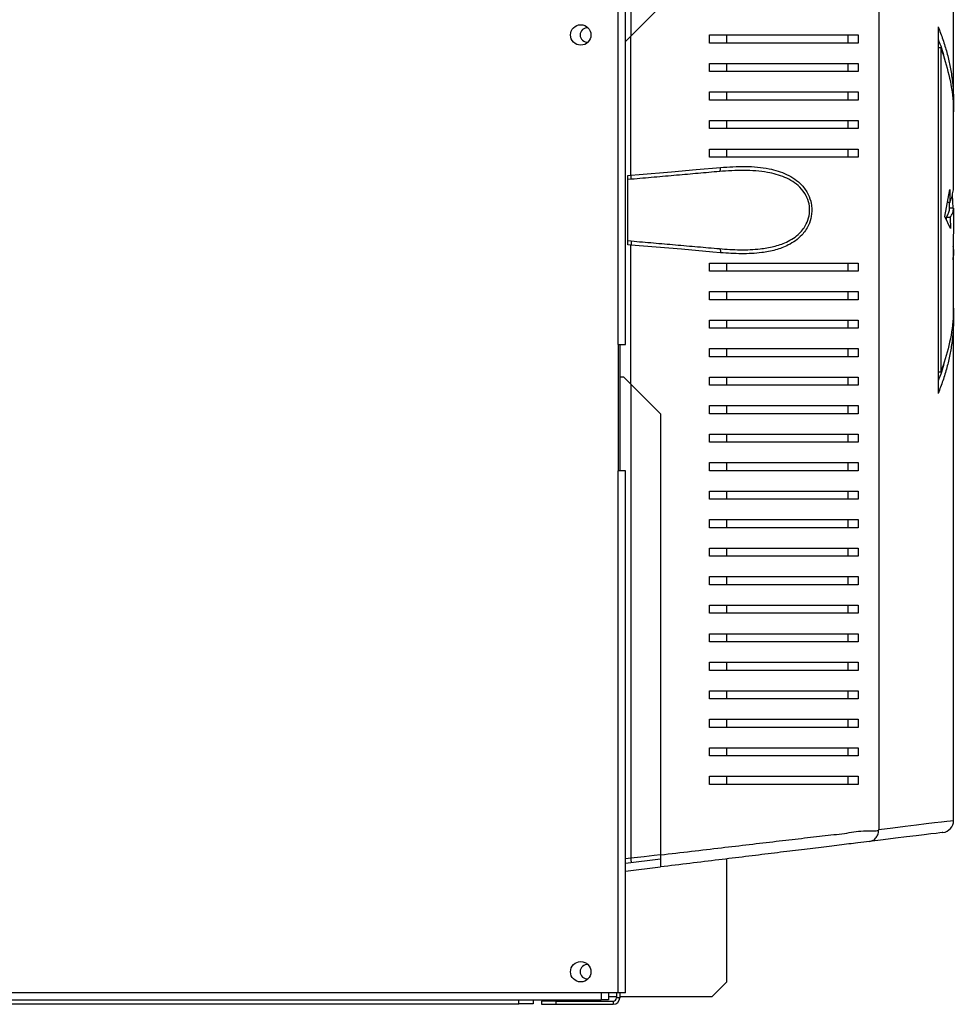
# Model space of a CAD drawing. Units: millimetres. Extents: x 230 to 4660, y 469 to 2633.
# Drawn here: x 1520 to 1749, y 1322 to 1564 of the extents above; entities that cross this region are included whole.
import ezdxf

# ---------------------------------------------------------------- set-up
doc = ezdxf.new("R2010")
doc.units = ezdxf.units.MM

msp = doc.modelspace()

# ---------------------------------------------------------------- linework, layer by layer
at = {"color": 7, "linetype": 'Continuous', "lineweight": 25}
for p, q in [((1666.8, 1484.02), (1666.8, 1808.72)), ((1668.6, 1484.02), (1668.6, 1808.72)), ((1730.79, 1669.06), (1730.79, 1364.98)), ((1749.2, 1543.22), (1749.2, 1638.52)), ((1677.2, 1567.02), (1669.95, 1559.76)), ((1745.39, 1562.02), (1745.39, 1472.02)), ((1669.95, 1559.76), (1668.6, 1558.42)), ((1669.95, 1525.59), (1669.95, 1559.76)), ((1689.2, 1558.02), (1689.2, 1560.02)), ((1693.4, 1560.02), (1693.4, 1558.02)), ((1723.21, 1560.02), (1723.21, 1558.02)), ((1725.78, 1560.02), (1725.78, 1558.02)), ((1746.06, 1556.83), (1745.39, 1556.83)), ((1746.06, 1556.83), (1746.06, 1477.22)), ((1689.2, 1551.02), (1689.2, 1553.02)), ((1693.4, 1553.02), (1693.4, 1551.02)), ((1723.21, 1553.02), (1723.21, 1551.02)), ((1725.78, 1553.02), (1725.78, 1551.02)), ((1689.2, 1544.02), (1689.2, 1546.02)), ((1693.4, 1546.02), (1693.4, 1544.02)), ((1723.21, 1546.02), (1723.21, 1544.02)), ((1725.78, 1546.02), (1725.78, 1544.02)), ((1689.2, 1537.02), (1689.2, 1539.02)), ((1693.4, 1539.02), (1693.4, 1537.02)), ((1723.21, 1539.02), (1723.21, 1537.02)), ((1725.78, 1539.02), (1725.78, 1537.02)), ((1749.2, 1523.34), (1749.2, 1539.76)), ((1689.2, 1530.02), (1689.2, 1532.02)), ((1693.4, 1532.02), (1693.4, 1530.02)), ((1723.21, 1532.02), (1723.21, 1530.02)), ((1725.78, 1532.02), (1725.78, 1530.02)), ((1669.2, 1525.53), (1669.95, 1525.59)), ((1669.2, 1508.52), (1669.2, 1525.53)), ((1670.03, 1524.59), (1669.2, 1524.52)), ((1747.01, 1515.44), (1748.27, 1522.04)), ((1748.27, 1522.04), (1748.27, 1518.86)), ((1748.88, 1520.78), (1748.98, 1517.47)), ((1748.27, 1518.86), (1747.66, 1518.86)), ((1748.2, 1517.47), (1748.2, 1518.86)), ((1749.2, 1517.47), (1748.2, 1517.47)), ((1749.2, 1517.47), (1749.06, 1504.83)), ((1748.44, 1512.47), (1747.01, 1515.44)), ((1747.35, 1515.17), (1747.37, 1514.69)), ((1748.35, 1515.17), (1747.35, 1515.17)), ((1748.35, 1515.17), (1748.44, 1512.47)), ((1669.2, 1509.52), (1670.03, 1509.45)), ((1669.95, 1508.45), (1669.2, 1508.52)), ((1669.95, 1474.28), (1669.95, 1508.45)), ((1749.2, 1494.29), (1749.2, 1506.74)), ((1689.2, 1502.02), (1689.2, 1504.02)), ((1693.4, 1504.02), (1693.4, 1502.02)), ((1723.21, 1504.02), (1723.21, 1502.02)), ((1725.78, 1504.02), (1725.78, 1502.02)), ((1689.2, 1495.02), (1689.2, 1497.02)), ((1693.4, 1497.02), (1693.4, 1495.02)), ((1723.21, 1497.02), (1723.21, 1495.02)), ((1725.78, 1497.02), (1725.78, 1495.02)), ((1689.2, 1488.02), (1689.2, 1490.02)), ((1693.4, 1490.02), (1693.4, 1488.02)), ((1723.21, 1490.02), (1723.21, 1488.02)), ((1725.78, 1490.02), (1725.78, 1488.02)), ((1749.2, 1367.18), (1749.2, 1490.82)), ((1666.8, 1484.02), (1666.8, 1453.02)), ((1666.8, 1484.02), (1668.6, 1484.02)), ((1667.2, 1484.02), (1667.2, 1453.02)), ((1689.2, 1481.02), (1689.2, 1483.02)), ((1693.4, 1483.02), (1693.4, 1481.02)), ((1723.21, 1483.02), (1723.21, 1481.02)), ((1725.78, 1483.02), (1725.78, 1481.02)), ((1746.06, 1477.22), (1745.39, 1477.22)), ((1668.2, 1476.02), (1667.2, 1476.02)), ((1669.95, 1474.28), (1668.2, 1476.02)), ((1689.2, 1474.02), (1689.2, 1476.02)), ((1693.4, 1476.02), (1693.4, 1474.02)), ((1723.21, 1476.02), (1723.21, 1474.02)), ((1725.78, 1476.02), (1725.78, 1474.02)), ((1677.2, 1467.02), (1669.95, 1474.28)), ((1689.2, 1467.02), (1689.2, 1469.02)), ((1693.4, 1469.02), (1693.4, 1467.02)), ((1723.21, 1469.02), (1723.21, 1467.02)), ((1725.78, 1469.02), (1725.78, 1467.02)), ((1677.2, 1467.02), (1677.2, 1358.72)), ((1689.2, 1460.02), (1689.2, 1462.02)), ((1693.4, 1462.02), (1693.4, 1460.02)), ((1723.21, 1462.02), (1723.21, 1460.02)), ((1725.78, 1462.02), (1725.78, 1460.02)), ((1666.8, 1324.82), (1666.8, 1453.02)), ((1668.6, 1453.02), (1666.8, 1453.02)), ((1668.6, 1324.82), (1668.6, 1453.02)), ((1689.2, 1453.02), (1689.2, 1455.02)), ((1693.4, 1455.02), (1693.4, 1453.02)), ((1723.21, 1455.02), (1723.21, 1453.02)), ((1725.78, 1455.02), (1725.78, 1453.02)), ((1689.2, 1446.02), (1689.2, 1448.02)), ((1693.4, 1448.02), (1693.4, 1446.02)), ((1723.21, 1448.02), (1723.21, 1446.02)), ((1725.78, 1448.02), (1725.78, 1446.02)), ((1689.2, 1439.02), (1689.2, 1441.02)), ((1693.4, 1441.02), (1693.4, 1439.02)), ((1723.21, 1441.02), (1723.21, 1439.02)), ((1725.78, 1441.02), (1725.78, 1439.02)), ((1689.2, 1432.02), (1689.2, 1434.02)), ((1693.4, 1434.02), (1693.4, 1432.02)), ((1723.21, 1434.02), (1723.21, 1432.02)), ((1725.78, 1434.02), (1725.78, 1432.02)), ((1689.2, 1425.02), (1689.2, 1427.02)), ((1693.4, 1427.02), (1693.4, 1425.02)), ((1723.21, 1427.02), (1723.21, 1425.02)), ((1725.78, 1427.02), (1725.78, 1425.02)), ((1689.2, 1418.02), (1689.2, 1420.02)), ((1693.4, 1420.02), (1693.4, 1418.02)), ((1723.21, 1420.02), (1723.21, 1418.02)), ((1725.78, 1420.02), (1725.78, 1418.02)), ((1689.2, 1411.02), (1689.2, 1413.02)), ((1693.4, 1413.02), (1693.4, 1411.02)), ((1723.21, 1413.02), (1723.21, 1411.02)), ((1725.78, 1413.02), (1725.78, 1411.02)), ((1689.2, 1404.02), (1689.2, 1406.02)), ((1693.4, 1406.02), (1693.4, 1404.02)), ((1723.21, 1406.02), (1723.21, 1404.02)), ((1725.78, 1406.02), (1725.78, 1404.02)), ((1689.2, 1397.02), (1689.2, 1399.02)), ((1693.4, 1399.02), (1693.4, 1397.02)), ((1723.21, 1399.02), (1723.21, 1397.02)), ((1725.78, 1399.02), (1725.78, 1397.02)), ((1689.2, 1390.02), (1689.2, 1392.02)), ((1693.4, 1392.02), (1693.4, 1390.02)), ((1723.21, 1392.02), (1723.21, 1390.02)), ((1725.78, 1392.02), (1725.78, 1390.02)), ((1689.2, 1383.02), (1689.2, 1385.02)), ((1693.4, 1385.02), (1693.4, 1383.02)), ((1723.21, 1385.02), (1723.21, 1383.02)), ((1725.78, 1385.02), (1725.78, 1383.02)), ((1689.2, 1376.02), (1689.2, 1378.02)), ((1693.4, 1378.02), (1693.4, 1376.02)), ((1723.21, 1378.02), (1723.21, 1376.02)), ((1725.78, 1378.02), (1725.78, 1376.02)), ((1668.6, 1356.71), (1677.2, 1357.76)), ((1693.4, 1357.72), (1693.4, 1327.46)), ((1668.6, 1354.69), (1677.2, 1355.74)), ((1689.87, 1323.92), (1693.4, 1327.46)), ((1662.6, 1324.82), (472.6, 1324.82)), ((1666.8, 1324.82), (1662.6, 1324.82)), ((1662.6, 1324.82), (1662.6, 1323.02)), ((1664.4, 1324.82), (1664.4, 1323.12)), ((1666.4, 1324.82), (1666.4, 1323.62)), ((1668.6, 1324.82), (1666.8, 1324.82)), ((1667.2, 1324.82), (1667.2, 1323.62)), ((1662.6, 1323.02), (472.6, 1323.02)), ((1642.37, 1322.12), (1642.37, 1323.02)), ((1645.9, 1323.02), (1645.9, 1322.12)), ((1648, 1322.82), (1648, 1322.02)), ((1651.54, 1322.82), (1648, 1322.82)), ((1651.54, 1322.02), (1651.54, 1322.82)), ((1651.54, 1322.82), (1665.6, 1322.82)), ((1664.4, 1323.12), (1662.6, 1323.12)), ((1664.4, 1323.92), (1666.4, 1323.92)), ((1665.6, 1322.82), (1665.6, 1322.02)), ((1667.2, 1323.62), (1666.4, 1323.62)), ((1667.2, 1323.92), (1689.87, 1323.92)), ((494.44, 1322.12), (1642.37, 1322.12)), ((1645.9, 1322.12), (1642.37, 1322.12)), ((1648, 1322.02), (1651.54, 1322.02)), ((1651.54, 1322.02), (1665.6, 1322.02))]:
    msp.add_line(p, q, dxfattribs=at)
at = {"color": 8, "linetype": 'Continuous', "lineweight": 25}
for p, q in [((1669.95, 1676.16), (1669.95, 1559.76)), ((1669.95, 1474.28), (1669.95, 1357.88)), ((1669.95, 1357.88), (1668.6, 1357.71))]:
    msp.add_line(p, q, dxfattribs=at)
at = {"color": 7, "linetype": 'Continuous', "lineweight": 25, "flags": 128}
for points in [[(1669.95, 1525.59), (1669.95, 1525.59), (1671.94, 1525.76), (1679.88, 1526.44), (1685.97, 1526.97), (1691.92, 1527.48)], [(1691.67, 1526.49), (1691.73, 1526.51), (1691.79, 1526.57), (1691.84, 1526.66), (1691.88, 1526.79), (1691.91, 1526.94), (1691.93, 1527.11), (1691.93, 1527.29), (1691.92, 1527.48)], [(1691.92, 1506.56), (1690.04, 1506.72), (1682.33, 1507.39), (1676.17, 1507.92), (1669.95, 1508.45), (1669.95, 1508.45)], [(1691.67, 1507.56), (1691.73, 1507.53), (1691.79, 1507.47), (1691.84, 1507.38), (1691.88, 1507.25), (1691.91, 1507.1), (1691.93, 1506.93), (1691.93, 1506.75), (1691.92, 1506.56)], [(1746.57, 1364.2), (1746.57, 1364.2), (1746.38, 1364.18), (1745.83, 1364.11), (1744.91, 1364), (1743.63, 1363.84), (1741.99, 1363.64), (1739.99, 1363.4), (1737.64, 1363.11), (1734.94, 1362.78), (1731.91, 1362.41), (1728.55, 1362)]]:
    msp.add_lwpolyline(points, dxfattribs=at)
at = {"color": 8, "linetype": 'Continuous', "lineweight": 25, "flags": 128}
for points in [[(1730.79, 1364.98), (1734.23, 1365.39), (1737.32, 1365.76), (1740.08, 1366.09), (1742.48, 1366.38), (1744.52, 1366.62), (1746.2, 1366.82), (1747.51, 1366.98), (1748.45, 1367.09), (1749.02, 1367.16), (1749.2, 1367.18), (1749.2, 1367.18)], [(1677.2, 1358.75), (1675.61, 1358.56), (1673.19, 1358.27), (1669.95, 1357.88), (1669.95, 1357.88), (1669.95, 1357.88)]]:
    msp.add_lwpolyline(points, dxfattribs=at)
at = {"color": 7, "linetype": 'Continuous', "lineweight": 25}
for centre in [(1657.6, 1560.02), (1657.6, 1330.02)]:
    msp.add_circle(centre, 2.5, dxfattribs=at)
for centre, radius, start, end in [((1659.2, 1560.02), 1.75, 83.5663, 180), ((1659.2, 1560.02), 1.75, 180, 276.4337), ((1746.2, 1367.18), 3, 276.953, 359.5317), ((1659.2, 1330.02), 1.75, 83.5663, 180), ((1659.2, 1330.02), 1.75, 180, 276.4337), ((1665.6, 1323.62), 0.8, 270, 0), ((1665.6, 1323.62), 1.6, 270, 0)]:
    msp.add_arc(centre, radius, start, end, dxfattribs=at)
for points, knots in [([(1745.39, 1562.02), (1745.79, 1560.99), (1746.61, 1558.88), (1747.57, 1555.71), (1748.33, 1552.47), (1748.86, 1549.23), (1749.16, 1545.94), (1749.25, 1542.91), (1749.13, 1540.96), (1749.08, 1540.13)], [0, 0, 0, 0, 0.143523, 0.291805, 0.437587, 0.587798, 0.734402, 0.886256, 1, 1, 1, 1]), ([(1689.2, 1560.02), (1691.33, 1560.02), (1695.57, 1560.02), (1701.72, 1560.02), (1707.68, 1560.02), (1713.84, 1560.02), (1720.07, 1560.02), (1723.87, 1560.02), (1725.78, 1560.02)], [0, 0, 0, 0, 0.150124, 0.300259, 0.455071, 0.609875, 0.803524, 1, 1, 1, 1]), ([(1725.78, 1558.02), (1724.34, 1558.02), (1721.44, 1558.02), (1716.42, 1558.02), (1710.99, 1558.02), (1704.64, 1558.02), (1697.43, 1558.02), (1691.96, 1558.02), (1689.2, 1558.02)], [0, 0, 0, 0, 0.150289, 0.300617, 0.456333, 0.612064, 0.804838, 1, 1, 1, 1]), ([(1745.39, 1558.97), (1745.97, 1557.52), (1746.63, 1555.85), (1746.89, 1554.16), (1746.92, 1553.94)], [0, 0, 0, 0, 0.8707044, 1, 1, 1, 1]), ([(1746.06, 1556.83), (1746.78, 1554.64), (1748.2, 1550.25), (1749.14, 1544.53), (1749.1, 1541.03), (1749.09, 1539.76)], [0, 0, 0, 0, 0.387198, 0.777834, 1, 1, 1, 1]), ([(1689.2, 1553.02), (1691.33, 1553.02), (1695.57, 1553.02), (1701.72, 1553.02), (1707.68, 1553.02), (1713.84, 1553.02), (1720.07, 1553.02), (1723.87, 1553.02), (1725.78, 1553.02)], [0, 0, 0, 0, 0.150124, 0.300259, 0.455071, 0.609875, 0.803524, 1, 1, 1, 1]), ([(1725.78, 1551.02), (1724.34, 1551.02), (1721.44, 1551.02), (1716.42, 1551.02), (1710.99, 1551.02), (1704.64, 1551.02), (1697.43, 1551.02), (1691.96, 1551.02), (1689.2, 1551.02)], [0, 0, 0, 0, 0.150289, 0.300617, 0.456333, 0.612064, 0.804838, 1, 1, 1, 1]), ([(1689.2, 1546.02), (1691.33, 1546.02), (1695.57, 1546.02), (1701.72, 1546.02), (1707.68, 1546.02), (1713.84, 1546.02), (1720.07, 1546.02), (1723.87, 1546.02), (1725.78, 1546.02)], [0, 0, 0, 0, 0.150124, 0.300259, 0.455071, 0.609875, 0.803524, 1, 1, 1, 1]), ([(1725.78, 1544.02), (1724.34, 1544.02), (1721.44, 1544.02), (1716.42, 1544.02), (1710.99, 1544.02), (1704.64, 1544.02), (1697.43, 1544.02), (1691.96, 1544.02), (1689.2, 1544.02)], [0, 0, 0, 0, 0.150289, 0.300617, 0.456333, 0.612064, 0.804838, 1, 1, 1, 1]), ([(1689.2, 1539.02), (1691.33, 1539.02), (1695.57, 1539.02), (1701.72, 1539.02), (1707.68, 1539.02), (1713.84, 1539.02), (1720.07, 1539.02), (1723.87, 1539.02), (1725.78, 1539.02)], [0, 0, 0, 0, 0.150124, 0.300259, 0.455071, 0.609875, 0.803524, 1, 1, 1, 1]), ([(1725.78, 1537.02), (1724.34, 1537.02), (1721.44, 1537.02), (1716.42, 1537.02), (1710.99, 1537.02), (1704.64, 1537.02), (1697.43, 1537.02), (1691.96, 1537.02), (1689.2, 1537.02)], [0, 0, 0, 0, 0.150289, 0.300617, 0.456333, 0.612064, 0.804838, 1, 1, 1, 1]), ([(1689.2, 1532.02), (1691.33, 1532.02), (1695.57, 1532.02), (1701.72, 1532.02), (1707.68, 1532.02), (1713.84, 1532.02), (1720.07, 1532.02), (1723.87, 1532.02), (1725.78, 1532.02)], [0, 0, 0, 0, 0.150124, 0.300259, 0.455071, 0.609875, 0.803524, 1, 1, 1, 1]), ([(1725.78, 1530.02), (1724.34, 1530.02), (1721.44, 1530.02), (1716.42, 1530.02), (1710.99, 1530.02), (1704.64, 1530.02), (1697.43, 1530.02), (1691.96, 1530.02), (1689.2, 1530.02)], [0, 0, 0, 0, 0.150289, 0.300617, 0.456333, 0.612064, 0.804838, 1, 1, 1, 1]), ([(1670.03, 1524.59), (1670.03, 1524.61), (1670.03, 1524.64), (1670.01, 1524.87), (1669.98, 1525.2), (1669.96, 1525.46), (1669.95, 1525.59)], [0, 0, 0, 0, 0.249997, 0.499998, 0.750005, 1, 1, 1, 1]), ([(1691.67, 1526.49), (1689.95, 1526.34), (1686.5, 1526.03), (1681.13, 1525.57), (1675.64, 1525.08), (1671.9, 1524.76), (1670.03, 1524.59)], [0, 0, 0, 0, 0.2465066, 0.4929827, 0.746532, 1, 1, 1, 1]), ([(1691.67, 1507.56), (1693.37, 1507.43), (1696.77, 1507.19), (1701.22, 1507.37), (1705.02, 1508), (1707.75, 1508.91), (1709.87, 1510.07), (1711.6, 1511.46), (1713, 1513.3), (1713.82, 1515.64), (1713.9, 1517.97), (1713.42, 1519.62), (1712.64, 1521.22), (1711.53, 1522.66), (1709.7, 1524.09), (1707.09, 1525.44), (1703.12, 1526.5), (1697.72, 1526.91), (1693.69, 1526.63), (1691.67, 1526.49)], [0, 0, 0, 0, 0.091949, 0.18379, 0.248057, 0.312179, 0.350187, 0.388117, 0.439282, 0.475974, 0.516059, 0.554899, 0.563576, 0.611349, 0.653848, 0.696467, 0.781873, 0.890804, 1, 1, 1, 1]), ([(1691.92, 1527.48), (1693.97, 1527.62), (1698.07, 1527.89), (1703.54, 1527.4), (1707.56, 1526.21), (1710.19, 1524.72), (1712.05, 1523.15), (1713.5, 1521.11), (1714.13, 1519.23), (1714.42, 1517.41), (1714.36, 1515.52), (1713.53, 1512.99), (1712.12, 1510.98), (1710.36, 1509.46), (1708.22, 1508.18), (1705.46, 1507.16), (1701.61, 1506.44), (1697.1, 1506.2), (1693.65, 1506.44), (1691.92, 1506.56)], [0, 0, 0, 0, 0.107465, 0.2146576, 0.2995685, 0.3424628, 0.3852453, 0.434078, 0.4735974, 0.4832929, 0.5250062, 0.5629729, 0.6152883, 0.6534959, 0.6917778, 0.755463, 0.8192916, 0.9095889, 1, 1, 1, 1]), ([(1748.27, 1518.86), (1748.43, 1519.27), (1748.75, 1520.1), (1749.05, 1521.38), (1749.2, 1522.46), (1749.19, 1523.13), (1749.18, 1523.34)], [0, 0, 0, 0, 0.278208, 0.554548, 0.860928, 1, 1, 1, 1]), ([(1747.35, 1515.17), (1747.46, 1515.32), (1747.66, 1515.63), (1747.89, 1516.08), (1748.06, 1516.53), (1748.17, 1517), (1748.19, 1517.31), (1748.2, 1517.47)], [0, 0, 0, 0, 0.198141, 0.396219, 0.594007, 0.790057, 1, 1, 1, 1]), ([(1748.35, 1515.17), (1748.59, 1515.56), (1749.07, 1516.32), (1749.16, 1517.09), (1749.2, 1517.47)], [0, 0, 0, 0, 0.499983, 1, 1, 1, 1]), ([(1670.03, 1509.45), (1670.03, 1509.43), (1670.03, 1509.4), (1670.01, 1509.17), (1669.98, 1508.84), (1669.96, 1508.58), (1669.95, 1508.45)], [0, 0, 0, 0, 0.249997, 0.499999, 0.750007, 1, 1, 1, 1]), ([(1670.03, 1509.45), (1671.85, 1509.29), (1675.47, 1508.97), (1680.92, 1508.5), (1686.35, 1508.02), (1689.9, 1507.71), (1691.67, 1507.56)], [0, 0, 0, 0, 0.246089, 0.492248, 0.746105, 1, 1, 1, 1]), ([(1749.06, 1504.83), (1749.21, 1505.9), (1749.38, 1507.02), (1749.11, 1508.14), (1749.1, 1508.2)], [0, 0, 0, 0, 0.9473822, 1, 1, 1, 1]), ([(1689.2, 1504.02), (1691.33, 1504.02), (1695.57, 1504.02), (1701.72, 1504.02), (1707.68, 1504.02), (1713.84, 1504.02), (1720.07, 1504.02), (1723.87, 1504.02), (1725.78, 1504.02)], [0, 0, 0, 0, 0.150124, 0.300259, 0.455071, 0.609875, 0.803524, 1, 1, 1, 1]), ([(1725.78, 1502.02), (1724.34, 1502.02), (1721.44, 1502.02), (1716.42, 1502.02), (1710.99, 1502.02), (1704.64, 1502.02), (1697.43, 1502.02), (1691.96, 1502.02), (1689.2, 1502.02)], [0, 0, 0, 0, 0.150289, 0.300617, 0.456333, 0.612064, 0.804838, 1, 1, 1, 1]), ([(1689.2, 1497.02), (1691.33, 1497.02), (1695.57, 1497.02), (1701.72, 1497.02), (1707.68, 1497.02), (1713.84, 1497.02), (1720.07, 1497.02), (1723.87, 1497.02), (1725.78, 1497.02)], [0, 0, 0, 0, 0.150124, 0.300259, 0.455071, 0.609875, 0.803524, 1, 1, 1, 1]), ([(1725.78, 1495.02), (1724.34, 1495.02), (1721.44, 1495.02), (1716.42, 1495.02), (1710.99, 1495.02), (1704.64, 1495.02), (1697.43, 1495.02), (1691.96, 1495.02), (1689.2, 1495.02)], [0, 0, 0, 0, 0.150289, 0.300617, 0.456333, 0.612064, 0.804838, 1, 1, 1, 1]), ([(1749.09, 1494.29), (1749.1, 1493.02), (1749.14, 1489.51), (1748.21, 1483.8), (1746.78, 1479.4), (1746.06, 1477.22)], [0, 0, 0, 0, 0.222152, 0.612788, 1, 1, 1, 1]), ([(1749.08, 1493.92), (1749.13, 1493.08), (1749.25, 1491.13), (1749.16, 1488.06), (1748.85, 1484.77), (1748.32, 1481.54), (1747.57, 1478.34), (1746.61, 1475.16), (1745.79, 1473.06), (1745.39, 1472.02)], [0, 0, 0, 0, 0.113736, 0.266331, 0.417348, 0.562408, 0.708192, 0.856475, 1, 1, 1, 1]), ([(1689.2, 1490.02), (1691.33, 1490.02), (1695.57, 1490.02), (1701.72, 1490.02), (1707.68, 1490.02), (1713.84, 1490.02), (1720.07, 1490.02), (1723.87, 1490.02), (1725.78, 1490.02)], [0, 0, 0, 0, 0.150124, 0.300259, 0.455071, 0.609875, 0.803524, 1, 1, 1, 1]), ([(1725.78, 1488.02), (1724.34, 1488.02), (1721.44, 1488.02), (1716.42, 1488.02), (1710.99, 1488.02), (1704.64, 1488.02), (1697.43, 1488.02), (1691.96, 1488.02), (1689.2, 1488.02)], [0, 0, 0, 0, 0.150289, 0.300617, 0.456333, 0.612064, 0.804838, 1, 1, 1, 1]), ([(1689.2, 1483.02), (1691.33, 1483.02), (1695.57, 1483.02), (1701.72, 1483.02), (1707.68, 1483.02), (1713.84, 1483.02), (1720.07, 1483.02), (1723.87, 1483.02), (1725.78, 1483.02)], [0, 0, 0, 0, 0.150124, 0.300259, 0.455071, 0.609875, 0.803524, 1, 1, 1, 1]), ([(1725.78, 1481.02), (1724.34, 1481.02), (1721.44, 1481.02), (1716.42, 1481.02), (1710.99, 1481.02), (1704.64, 1481.02), (1697.43, 1481.02), (1691.96, 1481.02), (1689.2, 1481.02)], [0, 0, 0, 0, 0.150289, 0.300617, 0.456333, 0.612064, 0.804838, 1, 1, 1, 1]), ([(1746.92, 1480.1), (1746.89, 1479.88), (1746.63, 1478.19), (1745.97, 1476.52), (1745.39, 1475.07)], [0, 0, 0, 0, 0.129339, 1, 1, 1, 1]), ([(1689.2, 1476.02), (1691.33, 1476.02), (1695.57, 1476.02), (1701.72, 1476.02), (1707.68, 1476.02), (1713.84, 1476.02), (1720.07, 1476.02), (1723.87, 1476.02), (1725.78, 1476.02)], [0, 0, 0, 0, 0.150124, 0.300259, 0.455071, 0.609875, 0.803524, 1, 1, 1, 1]), ([(1725.78, 1474.02), (1724.34, 1474.02), (1721.44, 1474.02), (1716.42, 1474.02), (1710.99, 1474.02), (1704.64, 1474.02), (1697.43, 1474.02), (1691.96, 1474.02), (1689.2, 1474.02)], [0, 0, 0, 0, 0.150289, 0.300617, 0.456333, 0.612064, 0.804838, 1, 1, 1, 1]), ([(1689.2, 1469.02), (1691.33, 1469.02), (1695.57, 1469.02), (1701.72, 1469.02), (1707.68, 1469.02), (1713.84, 1469.02), (1720.07, 1469.02), (1723.87, 1469.02), (1725.78, 1469.02)], [0, 0, 0, 0, 0.150124, 0.300259, 0.455071, 0.609875, 0.803524, 1, 1, 1, 1]), ([(1725.78, 1467.02), (1724.34, 1467.02), (1721.44, 1467.02), (1716.42, 1467.02), (1710.99, 1467.02), (1704.64, 1467.02), (1697.43, 1467.02), (1691.96, 1467.02), (1689.2, 1467.02)], [0, 0, 0, 0, 0.150289, 0.300617, 0.456333, 0.612064, 0.804838, 1, 1, 1, 1]), ([(1689.2, 1462.02), (1691.33, 1462.02), (1695.57, 1462.02), (1701.72, 1462.02), (1707.68, 1462.02), (1713.84, 1462.02), (1720.07, 1462.02), (1723.87, 1462.02), (1725.78, 1462.02)], [0, 0, 0, 0, 0.150124, 0.300259, 0.455071, 0.609875, 0.803524, 1, 1, 1, 1]), ([(1725.78, 1460.02), (1724.34, 1460.02), (1721.44, 1460.02), (1716.42, 1460.02), (1710.99, 1460.02), (1704.64, 1460.02), (1697.43, 1460.02), (1691.96, 1460.02), (1689.2, 1460.02)], [0, 0, 0, 0, 0.150289, 0.300617, 0.456333, 0.612064, 0.804838, 1, 1, 1, 1]), ([(1689.2, 1455.02), (1691.33, 1455.02), (1695.57, 1455.02), (1701.72, 1455.02), (1707.68, 1455.02), (1713.84, 1455.02), (1720.07, 1455.02), (1723.87, 1455.02), (1725.78, 1455.02)], [0, 0, 0, 0, 0.150124, 0.300259, 0.455071, 0.609875, 0.803524, 1, 1, 1, 1]), ([(1725.78, 1453.02), (1724.34, 1453.02), (1721.44, 1453.02), (1716.42, 1453.02), (1710.99, 1453.02), (1704.64, 1453.02), (1697.43, 1453.02), (1691.96, 1453.02), (1689.2, 1453.02)], [0, 0, 0, 0, 0.150289, 0.300617, 0.456333, 0.612064, 0.804838, 1, 1, 1, 1]), ([(1689.2, 1448.02), (1691.33, 1448.02), (1695.57, 1448.02), (1701.72, 1448.02), (1707.68, 1448.02), (1713.84, 1448.02), (1720.07, 1448.02), (1723.87, 1448.02), (1725.78, 1448.02)], [0, 0, 0, 0, 0.150124, 0.300259, 0.455071, 0.609875, 0.803524, 1, 1, 1, 1]), ([(1725.78, 1446.02), (1724.34, 1446.02), (1721.44, 1446.02), (1716.42, 1446.02), (1710.99, 1446.02), (1704.64, 1446.02), (1697.43, 1446.02), (1691.96, 1446.02), (1689.2, 1446.02)], [0, 0, 0, 0, 0.150289, 0.300617, 0.456333, 0.612064, 0.804838, 1, 1, 1, 1]), ([(1689.2, 1441.02), (1691.33, 1441.02), (1695.57, 1441.02), (1701.72, 1441.02), (1707.68, 1441.02), (1713.84, 1441.02), (1720.07, 1441.02), (1723.87, 1441.02), (1725.78, 1441.02)], [0, 0, 0, 0, 0.150124, 0.300259, 0.455071, 0.609875, 0.803524, 1, 1, 1, 1]), ([(1725.78, 1439.02), (1724.34, 1439.02), (1721.44, 1439.02), (1716.42, 1439.02), (1710.99, 1439.02), (1704.64, 1439.02), (1697.43, 1439.02), (1691.96, 1439.02), (1689.2, 1439.02)], [0, 0, 0, 0, 0.150289, 0.300617, 0.456333, 0.612064, 0.804838, 1, 1, 1, 1]), ([(1689.2, 1434.02), (1691.33, 1434.02), (1695.57, 1434.02), (1701.72, 1434.02), (1707.68, 1434.02), (1713.84, 1434.02), (1720.07, 1434.02), (1723.87, 1434.02), (1725.78, 1434.02)], [0, 0, 0, 0, 0.150124, 0.300259, 0.455071, 0.609875, 0.803524, 1, 1, 1, 1]), ([(1725.78, 1432.02), (1724.34, 1432.02), (1721.44, 1432.02), (1716.42, 1432.02), (1710.99, 1432.02), (1704.64, 1432.02), (1697.43, 1432.02), (1691.96, 1432.02), (1689.2, 1432.02)], [0, 0, 0, 0, 0.150289, 0.300617, 0.456333, 0.612064, 0.804838, 1, 1, 1, 1]), ([(1689.2, 1427.02), (1691.33, 1427.02), (1695.57, 1427.02), (1701.72, 1427.02), (1707.68, 1427.02), (1713.84, 1427.02), (1720.07, 1427.02), (1723.87, 1427.02), (1725.78, 1427.02)], [0, 0, 0, 0, 0.150124, 0.300259, 0.455071, 0.609875, 0.803524, 1, 1, 1, 1]), ([(1725.78, 1425.02), (1724.34, 1425.02), (1721.44, 1425.02), (1716.42, 1425.02), (1710.99, 1425.02), (1704.64, 1425.02), (1697.43, 1425.02), (1691.96, 1425.02), (1689.2, 1425.02)], [0, 0, 0, 0, 0.150289, 0.300617, 0.456333, 0.612064, 0.804838, 1, 1, 1, 1]), ([(1689.2, 1420.02), (1691.33, 1420.02), (1695.57, 1420.02), (1701.72, 1420.02), (1707.68, 1420.02), (1713.84, 1420.02), (1720.07, 1420.02), (1723.87, 1420.02), (1725.78, 1420.02)], [0, 0, 0, 0, 0.150124, 0.300259, 0.455071, 0.609875, 0.803524, 1, 1, 1, 1]), ([(1725.78, 1418.02), (1724.34, 1418.02), (1721.44, 1418.02), (1716.42, 1418.02), (1710.99, 1418.02), (1704.64, 1418.02), (1697.43, 1418.02), (1691.96, 1418.02), (1689.2, 1418.02)], [0, 0, 0, 0, 0.150289, 0.300617, 0.456333, 0.612064, 0.804838, 1, 1, 1, 1]), ([(1689.2, 1413.02), (1691.33, 1413.02), (1695.57, 1413.02), (1701.72, 1413.02), (1707.68, 1413.02), (1713.84, 1413.02), (1720.07, 1413.02), (1723.87, 1413.02), (1725.78, 1413.02)], [0, 0, 0, 0, 0.150124, 0.300259, 0.455071, 0.609875, 0.803524, 1, 1, 1, 1]), ([(1725.78, 1411.02), (1724.34, 1411.02), (1721.44, 1411.02), (1716.42, 1411.02), (1710.99, 1411.02), (1704.64, 1411.02), (1697.43, 1411.02), (1691.96, 1411.02), (1689.2, 1411.02)], [0, 0, 0, 0, 0.150289, 0.300617, 0.456333, 0.612064, 0.804838, 1, 1, 1, 1]), ([(1689.2, 1406.02), (1691.33, 1406.02), (1695.57, 1406.02), (1701.72, 1406.02), (1707.68, 1406.02), (1713.84, 1406.02), (1720.07, 1406.02), (1723.87, 1406.02), (1725.78, 1406.02)], [0, 0, 0, 0, 0.150124, 0.300259, 0.455071, 0.609875, 0.803524, 1, 1, 1, 1]), ([(1725.78, 1404.02), (1724.34, 1404.02), (1721.44, 1404.02), (1716.42, 1404.02), (1710.99, 1404.02), (1704.64, 1404.02), (1697.43, 1404.02), (1691.96, 1404.02), (1689.2, 1404.02)], [0, 0, 0, 0, 0.150289, 0.300617, 0.456333, 0.612064, 0.804838, 1, 1, 1, 1]), ([(1689.2, 1399.02), (1691.33, 1399.02), (1695.57, 1399.02), (1701.72, 1399.02), (1707.68, 1399.02), (1713.84, 1399.02), (1720.07, 1399.02), (1723.87, 1399.02), (1725.78, 1399.02)], [0, 0, 0, 0, 0.150124, 0.300259, 0.455071, 0.609875, 0.803524, 1, 1, 1, 1]), ([(1725.78, 1397.02), (1724.34, 1397.02), (1721.44, 1397.02), (1716.42, 1397.02), (1710.99, 1397.02), (1704.64, 1397.02), (1697.43, 1397.02), (1691.96, 1397.02), (1689.2, 1397.02)], [0, 0, 0, 0, 0.150289, 0.300617, 0.456333, 0.612064, 0.804838, 1, 1, 1, 1]), ([(1689.2, 1392.02), (1691.33, 1392.02), (1695.57, 1392.02), (1701.72, 1392.02), (1707.68, 1392.02), (1713.84, 1392.02), (1720.07, 1392.02), (1723.87, 1392.02), (1725.78, 1392.02)], [0, 0, 0, 0, 0.150124, 0.300259, 0.455071, 0.609875, 0.803524, 1, 1, 1, 1]), ([(1725.78, 1390.02), (1724.34, 1390.02), (1721.44, 1390.02), (1716.42, 1390.02), (1710.99, 1390.02), (1704.64, 1390.02), (1697.43, 1390.02), (1691.96, 1390.02), (1689.2, 1390.02)], [0, 0, 0, 0, 0.150289, 0.300617, 0.456333, 0.612064, 0.804838, 1, 1, 1, 1]), ([(1689.2, 1385.02), (1691.33, 1385.02), (1695.57, 1385.02), (1701.72, 1385.02), (1707.68, 1385.02), (1713.84, 1385.02), (1720.07, 1385.02), (1723.87, 1385.02), (1725.78, 1385.02)], [0, 0, 0, 0, 0.150124, 0.300259, 0.455071, 0.609875, 0.803524, 1, 1, 1, 1]), ([(1725.78, 1383.02), (1724.34, 1383.02), (1721.44, 1383.02), (1716.42, 1383.02), (1710.99, 1383.02), (1704.64, 1383.02), (1697.43, 1383.02), (1691.96, 1383.02), (1689.2, 1383.02)], [0, 0, 0, 0, 0.150289, 0.300617, 0.456333, 0.612064, 0.804838, 1, 1, 1, 1]), ([(1689.2, 1378.02), (1691.33, 1378.02), (1695.57, 1378.02), (1701.72, 1378.02), (1707.68, 1378.02), (1713.84, 1378.02), (1720.07, 1378.02), (1723.87, 1378.02), (1725.78, 1378.02)], [0, 0, 0, 0, 0.150124, 0.300259, 0.455071, 0.609875, 0.803524, 1, 1, 1, 1]), ([(1725.78, 1376.02), (1724.34, 1376.02), (1721.44, 1376.02), (1716.42, 1376.02), (1710.99, 1376.02), (1704.64, 1376.02), (1697.43, 1376.02), (1691.96, 1376.02), (1689.2, 1376.02)], [0, 0, 0, 0, 0.150289, 0.300617, 0.456333, 0.612064, 0.804838, 1, 1, 1, 1]), ([(1677.2, 1358.72), (1679.74, 1359.01), (1684.82, 1359.6), (1692.11, 1360.46), (1699.07, 1361.27), (1705.64, 1362.05), (1711.9, 1362.77), (1717.69, 1363.48), (1723.27, 1364.01), (1726.87, 1364.85), (1730.79, 1364.46), (1730.79, 1364.98), (1730.79, 1364.98)], [0, 0, 0, 0, 0.116858, 0.233762, 0.346484, 0.459464, 0.5722, 0.685969, 0.800002, 0.913636, 0.999999, 1, 1, 1, 1]), ([(1728.55, 1362), (1728.86, 1362.08), (1729.48, 1362.23), (1730.22, 1362.94), (1730.72, 1363.88), (1730.77, 1364.61), (1730.79, 1364.98)], [0, 0, 0, 0, 0.250005, 0.500007, 0.750001, 1, 1, 1, 1]), ([(1728.55, 1362), (1727.6, 1361.89), (1725.41, 1361.62), (1721.2, 1361.11), (1716.07, 1360.48), (1710.46, 1359.8), (1704.47, 1359.07), (1698.15, 1358.29), (1691.46, 1357.48), (1684.48, 1356.63), (1679.63, 1356.04), (1677.2, 1355.74)], [0, 0, 0, 0, 0.085411, 0.198996, 0.312981, 0.426707, 0.539947, 0.653433, 0.766659, 0.883354, 1, 1, 1, 1]), ([(1677.2, 1358.72), (1677.2, 1358.38), (1677.2, 1357.71), (1677.2, 1356.82), (1677.2, 1356.15), (1677.2, 1355.79), (1677.2, 1355.76), (1677.2, 1355.74)], [0, 0, 0, 0, 0.215297, 0.430669, 0.644406, 0.857502, 1, 1, 1, 1]), ([(1670.07, 1356.89), (1670.07, 1356.9), (1670.06, 1356.93), (1670.03, 1357.16), (1669.99, 1357.49), (1669.96, 1357.75), (1669.95, 1357.88)], [0, 0, 0, 0, 0.25, 0.500004, 0.750002, 1, 1, 1, 1])]:
    msp.add_open_spline(points, degree=3, knots=knots, dxfattribs=at)

doc.saveas('drawing.dxf')
